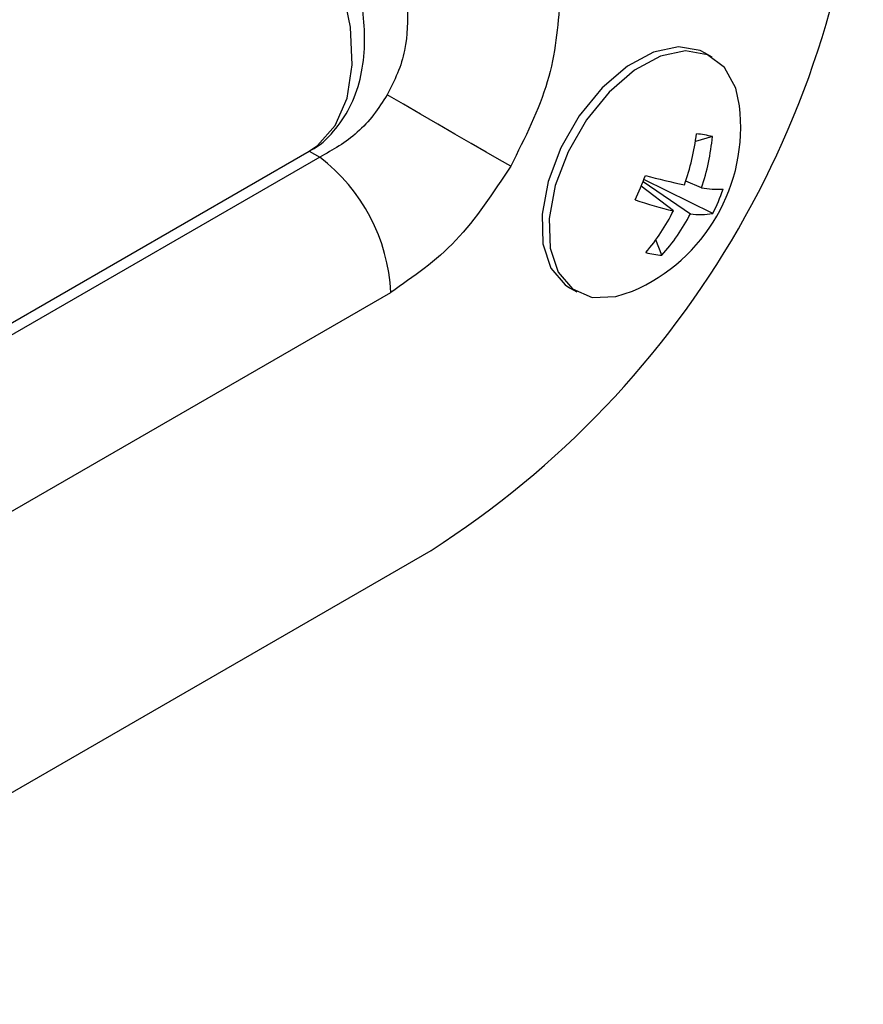
# Model space of a CAD drawing. Units: millimetres. Extents: x -1924 to 1936, y -3 to 3766.
# Drawn here: x 1829 to 1860, y 3168 to 3203 of the extents above; entities that cross this region are included whole.
import ezdxf

# ---------------------------------------------------------------- set-up
doc = ezdxf.new("R2010")
doc.units = ezdxf.units.MM
doc.layers.add('T12FC', color=7, linetype='Continuous')

msp = doc.modelspace()

# ---------------------------------------------------------------- linework, layer by layer
at = {"layer": 'T12FC', "color": 7, "linetype": 'Continuous', "lineweight": 25}
for p, q in [((1854.362, 3201.971), (1854.106, 3202.119)), ((1854.367, 3199.114), (1853.758, 3198.937)), ((1771.978, 3159.404), (1839.861, 3198.592)), ((1839.861, 3198.592), (1840.238, 3198.374)), ((1840.238, 3198.374), (1760.403, 3152.285)), ((1851.872, 3197.493), (1853.576, 3196.331)), ((1854.379, 3196.344), (1851.904, 3197.569)), ((1853.976, 3197.269), (1853.411, 3197.513)), ((1852.964, 3196.44), (1851.802, 3197.326)), ((1852.544, 3194.84), (1852.329, 3195.392)), ((1849.229, 3193.672), (1849.486, 3193.524)), ((1821.07, 3180.96), (1842.795, 3193.502)), ((1761.511, 3136.459), (1844.243, 3184.219))]:
    msp.add_line(p, q, dxfattribs=at)
at = {"layer": 'T12FC', "color": 7, "linetype": 'Continuous', "lineweight": 25, "flags": 128}
for points in [[(1839.861, 3198.592), (1840.153, 3198.789), (1840.797, 3199.513), (1841.221, 3200.499), (1841.407, 3201.698), (1841.344, 3203.056), (1841.038, 3204.51), (1840.501, 3205.99), (1839.758, 3207.428), (1838.845, 3208.756), (1837.804, 3209.913), (1836.684, 3210.844), (1835.538, 3211.506), (1834.418, 3211.868), (1833.377, 3211.913), (1832.464, 3211.638), (1832.361, 3211.582)], [(1854.106, 3202.119), (1853.929, 3202.207), (1853.143, 3202.346), (1852.247, 3202.155), (1851.309, 3201.649), (1850.397, 3200.863), (1849.579, 3199.858), (1848.916, 3198.707), (1848.457, 3197.496), (1848.236, 3196.315), (1848.27, 3195.25), (1848.556, 3194.382), (1849.072, 3193.775), (1849.229, 3193.672)], [(1855.345, 3200.224), (1855.209, 3200.855), (1854.804, 3201.6), (1854.186, 3202.059), (1853.399, 3202.198), (1852.504, 3202.007), (1851.565, 3201.5), (1850.653, 3200.715), (1849.835, 3199.71), (1849.173, 3198.559), (1848.714, 3197.348), (1848.493, 3196.167), (1848.527, 3195.102), (1848.813, 3194.234), (1849.329, 3193.627), (1850.038, 3193.325), (1850.038, 3193.325)], [(1847.11, 3198.045), (1846.707, 3198.278), (1846.229, 3198.554), (1845.689, 3198.865), (1845.103, 3199.204), (1844.489, 3199.558), (1843.865, 3199.918), (1843.249, 3200.274), (1842.659, 3200.615)], [(1850.038, 3193.325), (1850.887, 3193.351), (1851.49, 3193.546)]]:
    msp.add_lwpolyline(points, dxfattribs=at)
at = {"layer": 'T12FC', "color": 7, "linetype": 'Continuous', "lineweight": 25}
for centre, radius, start, end in [((1826.024, 3212.7), 33.81, 302.6055, 357.3945), ((1848.937, 3199.471), 6.452, 293.3087, 6.6967), ((1845.258, 3200.259), 8.602, 340.435, 353.033), ((1853.076, 3193.486), 5.774, 77.0821, 82.8266), ((1846.799, 3199.753), 7.594, 340.9109, 355.1747), ((1836.248, 3193.173), 6.555, 2.8748, 52.5011), ((1831.021, 3206.126), 22.568, 335.6982, 338.1077), ((1858.226, 3220.955), 24.073, 254.916, 258.347), ((1854.614, 3200.937), 3.722, 260.1306, 272.1178), ((1849.067, 3199.125), 5.997, 332.3646, 341.4413), ((1855.867, 3209.03), 12.921, 250.6641, 257.0133), ((1846.325, 3199.747), 7.417, 319.611, 333.5216), ((1847.549, 3199.399), 6.763, 317.6086, 333.0222), ((1853.943, 3198.579), 2.277, 260.7343, 281.0534), ((1852.731, 3197.555), 2.722, 253.8517, 266.057)]:
    msp.add_arc(centre, radius, start, end, dxfattribs=at)
for points, knots in [([(1839.867, 3198.603), (1839.883, 3198.61), (1840.226, 3198.753), (1840.753, 3199.277), (1841.357, 3200.137), (1841.72, 3201.156), (1841.873, 3202.244), (1841.843, 3203.378), (1841.668, 3204.436), (1841.397, 3205.394), (1841.02, 3206.421), (1840.645, 3207.126), (1840.41, 3207.569)], [0, 0, 0, 0, 0.005821, 0.127133, 0.243641, 0.363214, 0.481256, 0.591395, 0.704339, 0.788343, 0.867158, 1, 1, 1, 1]), ([(1843.389, 3203.831), (1843.397, 3203.299), (1843.409, 3202.501), (1843.061, 3201.389), (1842.792, 3200.871), (1842.659, 3200.615)], [0, 0, 0, 0, 0.503435, 0.753949, 1, 1, 1, 1]), ([(1848.887, 3204.053), (1848.805, 3203.071), (1848.642, 3201.112), (1847.62, 3199.065), (1847.11, 3198.045)], [0, 0, 0, 0, 0.501299, 1, 1, 1, 1]), ([(1842.659, 3200.615), (1842.504, 3200.371), (1842.19, 3199.879), (1841.4, 3199.022), (1840.704, 3198.633), (1840.238, 3198.374)], [0, 0, 0, 0, 0.246045, 0.4965652, 1, 1, 1, 1]), ([(1847.11, 3198.045), (1846.481, 3197.093), (1845.22, 3195.185), (1843.605, 3194.064), (1842.795, 3193.502)], [0, 0, 0, 0, 0.498701, 1, 1, 1, 1])]:
    msp.add_open_spline(points, degree=3, knots=knots, dxfattribs=at)

doc.saveas('drawing.dxf')
